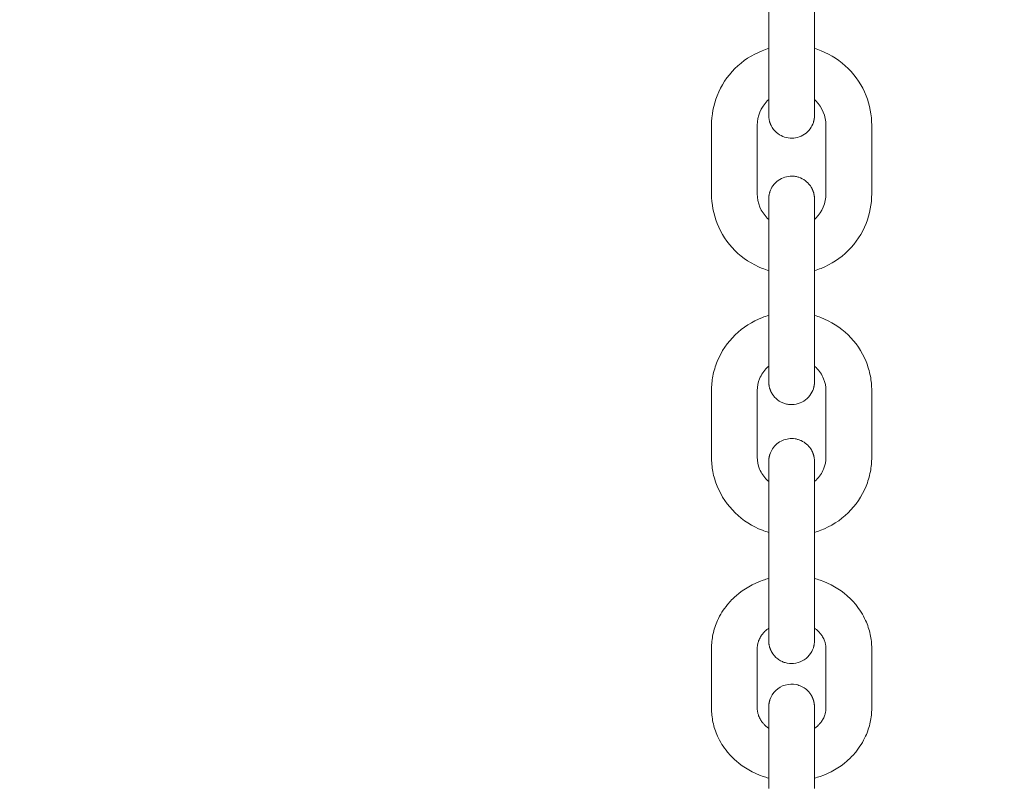
# Model space of a CAD drawing. Units: millimetres. Extents: x 1214 to 28390, y 1019 to 19006.
# Drawn here: x 9488 to 9617, y 11183 to 11284 of the extents above; entities that cross this region are included whole.
import ezdxf

# ---------------------------------------------------------------- set-up
doc = ezdxf.new("R2010")
doc.units = ezdxf.units.MM
doc.header["$MEASUREMENT"] = 0
doc.linetypes.add('AI-Linetype-1', pattern=[352.777778, 176.388889, -176.388889])
doc.layers.add('Draufsicht', color=7, linetype='Continuous')

# ---------------------------------------------------------------- blocks, each defined once
blk = doc.blocks.new('block 23')
at = {"layer": 'Draufsicht', "color": 250, "lineweight": 18}
for points in [[(9586.11, 11278.38), (9586.11, 11287.38)], [(9592.11, 11287.38), (9592.11, 11278.38)], [(9586.11, 11278.58), (9586.11, 11278.58)], [(9592.11, 11278.58), (9592.11, 11278.58)], [(9578.61, 11269.68), (9578.61, 11260.69)], [(9584.61, 11269.68), (9584.61, 11260.69)], [(9593.61, 11260.69), (9593.61, 11269.68)], [(9599.61, 11269.68), (9599.61, 11260.69)], [(9584.61, 11260.69), (9584.61, 11260.69)], [(9586.11, 11244.34), (9586.11, 11253.29)], [(9592.11, 11253.29), (9592.11, 11244.34)], [(9578.61, 11234.91), (9578.61, 11226.17)], [(9584.61, 11234.91), (9584.61, 11226.17)], [(9593.61, 11226.17), (9593.61, 11234.91)], [(9599.61, 11234.91), (9599.61, 11226.17)], [(9586.11, 11212.1), (9586.11, 11220.59)], [(9592.11, 11220.59), (9592.11, 11212.1)], [(9578.61, 11201.12), (9578.61, 11193.26)], [(9584.61, 11201.12), (9584.61, 11193.26)], [(9593.61, 11193.26), (9593.61, 11201.12)], [(9599.61, 11201.12), (9599.61, 11193.26)], [(9586.11, 11182.75), (9586.11, 11190.17)], [(9592.11, 11190.17), (9592.11, 11182.75)]]:
    blk.add_lwpolyline(points, dxfattribs=at)
for points, knots in [([(9578.61, 11269.68), (9578.61, 11271.01), (9578.86, 11272.32), (9579.34, 11273.55), (9579.87, 11274.88), (9580.67, 11276.09), (9581.68, 11277.11), (9582.7, 11278.12), (9583.91, 11278.92), (9585.24, 11279.45), (9585.53, 11279.56), (9585.81, 11279.66), (9586.11, 11279.75)], [0, 0, 0, 0, 1, 1, 1, 2, 2, 2, 3, 3, 3, 4, 4, 4, 4]), ([(9592.11, 11279.75), (9592.4, 11279.66), (9592.69, 11279.56), (9592.97, 11279.45), (9594.31, 11278.92), (9595.52, 11278.12), (9596.53, 11277.11), (9597.54, 11276.09), (9598.34, 11274.88), (9598.87, 11273.55), (9599.36, 11272.32), (9599.61, 11271.01), (9599.61, 11269.68)], [0, 0, 0, 0, 1, 1, 1, 2, 2, 2, 3, 3, 3, 4, 4, 4, 4]), ([(9591.96, 11270.05), (9591.86, 11269.75), (9591.72, 11269.47), (9591.53, 11269.21), (9591.32, 11268.93), (9591.07, 11268.69), (9590.79, 11268.5), (9590.51, 11268.31), (9590.2, 11268.17), (9589.87, 11268.08), (9589.56, 11268), (9589.23, 11267.97), (9588.9, 11267.99), (9588.58, 11268.01), (9588.26, 11268.09), (9587.96, 11268.21), (9587.65, 11268.34), (9587.36, 11268.52), (9587.11, 11268.74), (9586.94, 11268.9), (9586.78, 11269.07), (9586.65, 11269.26), (9586.59, 11269.35), (9586.52, 11269.45), (9586.47, 11269.55), (9586.46, 11269.56), (9586.46, 11269.58), (9586.45, 11269.59), (9586.45, 11269.6), (9586.44, 11269.6), (9586.44, 11269.61), (9586.44, 11269.61), (9586.44, 11269.62), (9586.43, 11269.62), (9586.43, 11269.62), (9586.43, 11269.62), (9586.43, 11269.62), (9586.43, 11269.62), (9586.43, 11269.62), (9586.43, 11269.62), (9586.43, 11269.64), (9586.42, 11269.64), (9586.42, 11269.65), (9586.41, 11269.67), (9586.4, 11269.68), (9586.4, 11269.7), (9586.38, 11269.74), (9586.36, 11269.77), (9586.35, 11269.8), (9586.34, 11269.81), (9586.34, 11269.82), (9586.34, 11269.83), (9586.33, 11269.84), (9586.33, 11269.85), (9586.33, 11269.86), (9586.32, 11269.87), (9586.32, 11269.89), (9586.31, 11269.91), (9586.3, 11269.93), (9586.29, 11269.95), (9586.29, 11269.96), (9586.28, 11269.97), (9586.28, 11269.98), (9586.28, 11269.99), (9586.28, 11269.99), (9586.27, 11269.99), (9586.27, 11270), (9586.27, 11270), (9586.27, 11270.01), (9586.27, 11270.01), (9586.27, 11270.01), (9586.27, 11270.01), (9586.27, 11270.01), (9586.26, 11270.05), (9586.24, 11270.09), (9586.23, 11270.12), (9586.23, 11270.14), (9586.22, 11270.16), (9586.22, 11270.17), (9586.22, 11270.18), (9586.21, 11270.19), (9586.21, 11270.2), (9586.21, 11270.21), (9586.21, 11270.22), (9586.2, 11270.23), (9586.2, 11270.26), (9586.19, 11270.3), (9586.18, 11270.34), (9586.17, 11270.36), (9586.17, 11270.37), (9586.17, 11270.39), (9586.16, 11270.4), (9586.16, 11270.41), (9586.16, 11270.42), (9586.16, 11270.43), (9586.16, 11270.44), (9586.16, 11270.45), (9586.15, 11270.49), (9586.14, 11270.54), (9586.13, 11270.59), (9586.13, 11270.6), (9586.13, 11270.6), (9586.13, 11270.61), (9586.13, 11270.62), (9586.13, 11270.62), (9586.13, 11270.63), (9586.13, 11270.64), (9586.12, 11270.65), (9586.12, 11270.67), (9586.12, 11270.69), (9586.12, 11270.71), (9586.12, 11270.74), (9586.12, 11270.75), (9586.11, 11270.76), (9586.11, 11270.77), (9586.11, 11270.78), (9586.11, 11270.79), (9586.11, 11270.79), (9586.11, 11270.8), (9586.11, 11270.8), (9586.11, 11270.81), (9586.11, 11270.83), (9586.11, 11270.86), (9586.11, 11270.88), (9586.11, 11270.91), (9586.11, 11270.93), (9586.11, 11270.95), (9586.11, 11270.97), (9586.11, 11270.98), (9586.11, 11271), (9586.11, 11271.06), (9586.11, 11271.13), (9586.11, 11271.2), (9586.11, 11271.61), (9586.11, 11272.02), (9586.11, 11272.43), (9586.11, 11273.09), (9586.11, 11273.75), (9586.11, 11274.41), (9586.11, 11275.73), (9586.11, 11277.06), (9586.11, 11278.38)], [0, 0, 0, 0, 1, 1, 1, 2, 2, 2, 3, 3, 3, 4, 4, 4, 5, 5, 5, 6, 6, 6, 7, 7, 7, 8, 8, 8, 9, 9, 9, 10, 10, 10, 11, 11, 11, 12, 12, 12, 13, 13, 13, 14, 14, 14, 15, 15, 15, 16, 16, 16, 17, 17, 17, 18, 18, 18, 19, 19, 19, 20, 20, 20, 21, 21, 21, 22, 22, 22, 23, 23, 23, 24, 24, 24, 25, 25, 25, 26, 26, 26, 27, 27, 27, 28, 28, 28, 29, 29, 29, 30, 30, 30, 31, 31, 31, 32, 32, 32, 33, 33, 33, 34, 34, 34, 35, 35, 35, 36, 36, 36, 37, 37, 37, 38, 38, 38, 39, 39, 39, 40, 40, 40, 41, 41, 41, 42, 42, 42, 43, 43, 43, 44, 44, 44, 45, 45, 45, 46, 46, 46, 47, 47, 47, 47]), ([(9586.11, 11273.04), (9586.04, 11272.98), (9585.98, 11272.92), (9585.92, 11272.86), (9585.08, 11272.02), (9584.61, 11270.87), (9584.61, 11269.68)], [0, 0, 0, 0, 1, 1, 1, 2, 2, 2, 2]), ([(9593.61, 11269.68), (9593.61, 11270.87), (9593.13, 11272.02), (9592.29, 11272.86), (9592.23, 11272.92), (9592.17, 11272.98), (9592.11, 11273.04)], [0, 0, 0, 0, 1, 1, 1, 2, 2, 2, 2]), ([(9592.11, 11270.99), (9592.11, 11270.99), (9592.11, 11270.98), (9592.11, 11270.98), (9592.11, 11270.97), (9592.1, 11270.96), (9592.1, 11270.95), (9592.1, 11270.92), (9592.1, 11270.9), (9592.1, 11270.87), (9592.1, 11270.85), (9592.1, 11270.83), (9592.1, 11270.81), (9592.1, 11270.8), (9592.1, 11270.79), (9592.1, 11270.78), (9592.1, 11270.78), (9592.1, 11270.76), (9592.1, 11270.75), (9592.09, 11270.71), (9592.09, 11270.68), (9592.09, 11270.63), (9592.08, 11270.63), (9592.08, 11270.62), (9592.08, 11270.61), (9592.08, 11270.6), (9592.08, 11270.59), (9592.08, 11270.59), (9592.08, 11270.59), (9592.08, 11270.58), (9592.08, 11270.58), (9592.08, 11270.58), (9592.08, 11270.58), (9592.08, 11270.58), (9592.08, 11270.56), (9592.07, 11270.54), (9592.07, 11270.52), (9592.07, 11270.5), (9592.06, 11270.48), (9592.06, 11270.46), (9592.06, 11270.45), (9592.06, 11270.44), (9592.06, 11270.43), (9592.05, 11270.42), (9592.05, 11270.41), (9592.05, 11270.4), (9592.04, 11270.36), (9592.03, 11270.32), (9592.02, 11270.28), (9592.02, 11270.27), (9592.02, 11270.27), (9592.02, 11270.26), (9592.02, 11270.25), (9592.01, 11270.25), (9592.01, 11270.24), (9592.01, 11270.23), (9592.01, 11270.23), (9592.01, 11270.22), (9592.01, 11270.21), (9592, 11270.19), (9591.99, 11270.17), (9591.98, 11270.13), (9591.97, 11270.09), (9591.96, 11270.05)], [0, 0, 0, 0, 1, 1, 1, 2, 2, 2, 3, 3, 3, 4, 4, 4, 5, 5, 5, 6, 6, 6, 7, 7, 7, 8, 8, 8, 9, 9, 9, 10, 10, 10, 11, 11, 11, 12, 12, 12, 13, 13, 13, 14, 14, 14, 15, 15, 15, 16, 16, 16, 17, 17, 17, 18, 18, 18, 19, 19, 19, 20, 20, 20, 21, 21, 21, 21]), ([(9586.25, 11260.94), (9586.35, 11261.23), (9586.48, 11261.51), (9586.66, 11261.76), (9586.86, 11262.03), (9587.09, 11262.26), (9587.36, 11262.45), (9587.62, 11262.64), (9587.91, 11262.78), (9588.21, 11262.88), (9588.51, 11262.97), (9588.82, 11263.02), (9589.14, 11263.02), (9589.3, 11263.01), (9589.46, 11263), (9589.62, 11262.97), (9589.77, 11262.95), (9589.92, 11262.91), (9590.07, 11262.86), (9590.37, 11262.76), (9590.65, 11262.61), (9590.91, 11262.41), (9591.13, 11262.24), (9591.34, 11262.04), (9591.51, 11261.81), (9591.6, 11261.7), (9591.67, 11261.58), (9591.74, 11261.45), (9591.75, 11261.43), (9591.76, 11261.42), (9591.77, 11261.4), (9591.77, 11261.39), (9591.77, 11261.39), (9591.77, 11261.39), (9591.78, 11261.38), (9591.78, 11261.38), (9591.78, 11261.38), (9591.78, 11261.38), (9591.78, 11261.38), (9591.78, 11261.38), (9591.78, 11261.38), (9591.78, 11261.38), (9591.78, 11261.38), (9591.78, 11261.37), (9591.78, 11261.37), (9591.78, 11261.37), (9591.79, 11261.36), (9591.79, 11261.35), (9591.8, 11261.34), (9591.81, 11261.32), (9591.82, 11261.3), (9591.83, 11261.27), (9591.84, 11261.25), (9591.85, 11261.23), (9591.86, 11261.21), (9591.86, 11261.21), (9591.86, 11261.2), (9591.86, 11261.2), (9591.86, 11261.19), (9591.87, 11261.19), (9591.87, 11261.19), (9591.87, 11261.19), (9591.87, 11261.18), (9591.87, 11261.18), (9591.88, 11261.17), (9591.88, 11261.16), (9591.88, 11261.15), (9591.9, 11261.1), (9591.92, 11261.06), (9591.94, 11261.02), (9591.94, 11261.01), (9591.94, 11261.01), (9591.94, 11261), (9591.94, 11261), (9591.95, 11260.99), (9591.95, 11260.98), (9591.95, 11260.97), (9591.95, 11260.96), (9591.96, 11260.95), (9591.96, 11260.93), (9591.97, 11260.9), (9591.98, 11260.88), (9591.98, 11260.86), (9591.99, 11260.83), (9592, 11260.81), (9592, 11260.81), (9592, 11260.8), (9592, 11260.8), (9592, 11260.79), (9592.01, 11260.79), (9592.01, 11260.79), (9592.01, 11260.78), (9592.01, 11260.78), (9592.01, 11260.77), (9592.01, 11260.76), (9592.02, 11260.75), (9592.02, 11260.73), (9592.02, 11260.71), (9592.03, 11260.68), (9592.04, 11260.66), (9592.04, 11260.64), (9592.04, 11260.63), (9592.04, 11260.62), (9592.05, 11260.61), (9592.05, 11260.61), (9592.05, 11260.6), (9592.05, 11260.59), (9592.05, 11260.59), (9592.05, 11260.58), (9592.06, 11260.53), (9592.07, 11260.48), (9592.08, 11260.43), (9592.08, 11260.42), (9592.08, 11260.42), (9592.08, 11260.41), (9592.08, 11260.41), (9592.08, 11260.4), (9592.08, 11260.4), (9592.08, 11260.4), (9592.08, 11260.4), (9592.08, 11260.39), (9592.08, 11260.38), (9592.09, 11260.37), (9592.09, 11260.35), (9592.09, 11260.33), (9592.09, 11260.3), (9592.09, 11260.28), (9592.09, 11260.27), (9592.1, 11260.25), (9592.1, 11260.24), (9592.1, 11260.23), (9592.1, 11260.23), (9592.1, 11260.22), (9592.1, 11260.22), (9592.1, 11260.21), (9592.1, 11260.2), (9592.1, 11260.18), (9592.1, 11260.16), (9592.1, 11260.13), (9592.1, 11260.11), (9592.1, 11260.08), (9592.1, 11260.06), (9592.1, 11260.05), (9592.1, 11260.03), (9592.11, 11260.02), (9592.11, 11260.02), (9592.11, 11260.01), (9592.11, 11260.01), (9592.11, 11259.99), (9592.11, 11259.98), (9592.11, 11259.96), (9592.11, 11259.64), (9592.11, 11259.32), (9592.11, 11259), (9592.11, 11258.36), (9592.11, 11257.73), (9592.11, 11257.09), (9592.11, 11255.83), (9592.11, 11254.56), (9592.11, 11253.29)], [0, 0, 0, 0, 1, 1, 1, 2, 2, 2, 3, 3, 3, 4, 4, 4, 5, 5, 5, 6, 6, 6, 7, 7, 7, 8, 8, 8, 9, 9, 9, 10, 10, 10, 11, 11, 11, 12, 12, 12, 13, 13, 13, 14, 14, 14, 15, 15, 15, 16, 16, 16, 17, 17, 17, 18, 18, 18, 19, 19, 19, 20, 20, 20, 21, 21, 21, 22, 22, 22, 23, 23, 23, 24, 24, 24, 25, 25, 25, 26, 26, 26, 27, 27, 27, 28, 28, 28, 29, 29, 29, 30, 30, 30, 31, 31, 31, 32, 32, 32, 33, 33, 33, 34, 34, 34, 35, 35, 35, 36, 36, 36, 37, 37, 37, 38, 38, 38, 39, 39, 39, 40, 40, 40, 41, 41, 41, 42, 42, 42, 43, 43, 43, 44, 44, 44, 45, 45, 45, 46, 46, 46, 47, 47, 47, 48, 48, 48, 49, 49, 49, 50, 50, 50, 51, 51, 51, 52, 52, 52, 53, 53, 53, 53]), ([(9586.11, 11250.62), (9585.81, 11250.71), (9585.53, 11250.81), (9585.24, 11250.92), (9583.91, 11251.45), (9582.7, 11252.25), (9581.68, 11253.26), (9580.67, 11254.28), (9579.87, 11255.49), (9579.34, 11256.82), (9578.86, 11258.05), (9578.61, 11259.36), (9578.61, 11260.69)], [0, 0, 0, 0, 1, 1, 1, 2, 2, 2, 3, 3, 3, 4, 4, 4, 4]), ([(9584.61, 11260.69), (9584.61, 11259.49), (9585.08, 11258.35), (9585.92, 11257.5), (9585.98, 11257.44), (9586.04, 11257.39), (9586.11, 11257.33)], [0, 0, 0, 0, 1, 1, 1, 2, 2, 2, 2]), ([(9586.11, 11260.01), (9586.11, 11260.02), (9586.11, 11260.02), (9586.11, 11260.03), (9586.11, 11260.03), (9586.11, 11260.03), (9586.11, 11260.03), (9586.11, 11260.04), (9586.11, 11260.04), (9586.11, 11260.05), (9586.11, 11260.06), (9586.11, 11260.07), (9586.11, 11260.07), (9586.11, 11260.1), (9586.11, 11260.11), (9586.11, 11260.13), (9586.11, 11260.15), (9586.11, 11260.17), (9586.11, 11260.19), (9586.11, 11260.2), (9586.11, 11260.22), (9586.11, 11260.22), (9586.11, 11260.23), (9586.11, 11260.24), (9586.12, 11260.25), (9586.12, 11260.29), (9586.12, 11260.33), (9586.13, 11260.37), (9586.13, 11260.38), (9586.13, 11260.39), (9586.13, 11260.4), (9586.13, 11260.4), (9586.13, 11260.41), (9586.13, 11260.41), (9586.14, 11260.42), (9586.14, 11260.42), (9586.14, 11260.43), (9586.14, 11260.45), (9586.14, 11260.47), (9586.15, 11260.48), (9586.15, 11260.51), (9586.15, 11260.52), (9586.15, 11260.54), (9586.16, 11260.55), (9586.16, 11260.56), (9586.16, 11260.57), (9586.16, 11260.58), (9586.16, 11260.58), (9586.16, 11260.59), (9586.16, 11260.59), (9586.16, 11260.59), (9586.16, 11260.59), (9586.16, 11260.6), (9586.16, 11260.6), (9586.16, 11260.6), (9586.17, 11260.64), (9586.18, 11260.68), (9586.19, 11260.72), (9586.19, 11260.72), (9586.2, 11260.73), (9586.2, 11260.75), (9586.2, 11260.75), (9586.2, 11260.77), (9586.2, 11260.77), (9586.21, 11260.79), (9586.22, 11260.81), (9586.22, 11260.83), (9586.23, 11260.87), (9586.24, 11260.9), (9586.25, 11260.94)], [0, 0, 0, 0, 1, 1, 1, 2, 2, 2, 3, 3, 3, 4, 4, 4, 5, 5, 5, 6, 6, 6, 7, 7, 7, 8, 8, 8, 9, 9, 9, 10, 10, 10, 11, 11, 11, 12, 12, 12, 13, 13, 13, 14, 14, 14, 15, 15, 15, 16, 16, 16, 17, 17, 17, 18, 18, 18, 19, 19, 19, 20, 20, 20, 21, 21, 21, 22, 22, 22, 23, 23, 23, 23]), ([(9592.11, 11257.33), (9592.17, 11257.39), (9592.23, 11257.44), (9592.29, 11257.5), (9593.13, 11258.35), (9593.61, 11259.49), (9593.61, 11260.69)], [0, 0, 0, 0, 1, 1, 1, 2, 2, 2, 2]), ([(9599.61, 11260.69), (9599.61, 11259.36), (9599.36, 11258.05), (9598.87, 11256.82), (9598.34, 11255.49), (9597.54, 11254.28), (9596.53, 11253.26), (9595.52, 11252.25), (9594.31, 11251.45), (9592.97, 11250.92), (9592.69, 11250.81), (9592.4, 11250.71), (9592.11, 11250.62)], [0, 0, 0, 0, 1, 1, 1, 2, 2, 2, 3, 3, 3, 4, 4, 4, 4]), ([(9578.61, 11234.91), (9578.61, 11235.54), (9578.67, 11236.17), (9578.78, 11236.79), (9578.91, 11237.45), (9579.1, 11238.1), (9579.36, 11238.72), (9579.89, 11240.03), (9580.69, 11241.22), (9581.72, 11242.21), (9582.73, 11243.2), (9583.94, 11243.97), (9585.27, 11244.48), (9585.55, 11244.59), (9585.82, 11244.68), (9586.11, 11244.76)], [0, 0, 0, 0, 1, 1, 1, 2, 2, 2, 3, 3, 3, 4, 4, 4, 5, 5, 5, 5]), ([(9591.96, 11235.14), (9591.86, 11234.82), (9591.7, 11234.52), (9591.49, 11234.25), (9591.28, 11233.96), (9591, 11233.71), (9590.7, 11233.52), (9590.39, 11233.33), (9590.05, 11233.2), (9589.71, 11233.13), (9589.37, 11233.06), (9589.02, 11233.04), (9588.69, 11233.09), (9588.52, 11233.12), (9588.36, 11233.15), (9588.2, 11233.21), (9588.12, 11233.23), (9588.04, 11233.26), (9587.96, 11233.29), (9587.89, 11233.32), (9587.81, 11233.36), (9587.73, 11233.4), (9587.41, 11233.56), (9587.12, 11233.79), (9586.88, 11234.06), (9586.76, 11234.19), (9586.66, 11234.33), (9586.57, 11234.47), (9586.52, 11234.54), (9586.47, 11234.62), (9586.44, 11234.7), (9586.44, 11234.7), (9586.43, 11234.7), (9586.43, 11234.71), (9586.43, 11234.71), (9586.42, 11234.72), (9586.42, 11234.73), (9586.42, 11234.74), (9586.41, 11234.75), (9586.4, 11234.76), (9586.39, 11234.79), (9586.38, 11234.82), (9586.37, 11234.84), (9586.36, 11234.85), (9586.36, 11234.87), (9586.35, 11234.88), (9586.35, 11234.88), (9586.35, 11234.89), (9586.35, 11234.89), (9586.34, 11234.89), (9586.34, 11234.89), (9586.34, 11234.9), (9586.34, 11234.9), (9586.34, 11234.91), (9586.34, 11234.92), (9586.33, 11234.94), (9586.32, 11234.97), (9586.3, 11235), (9586.29, 11235.02), (9586.28, 11235.05), (9586.28, 11235.07), (9586.27, 11235.08), (9586.27, 11235.08), (9586.27, 11235.08), (9586.27, 11235.09), (9586.27, 11235.09), (9586.27, 11235.09), (9586.27, 11235.1), (9586.26, 11235.11), (9586.26, 11235.12), (9586.26, 11235.13), (9586.26, 11235.14), (9586.25, 11235.15), (9586.24, 11235.18), (9586.23, 11235.21), (9586.22, 11235.24), (9586.22, 11235.25), (9586.22, 11235.26), (9586.21, 11235.27), (9586.21, 11235.28), (9586.21, 11235.29), (9586.21, 11235.3), (9586.21, 11235.3), (9586.21, 11235.31), (9586.2, 11235.31), (9586.19, 11235.37), (9586.18, 11235.42), (9586.16, 11235.48), (9586.16, 11235.48), (9586.16, 11235.48), (9586.16, 11235.49), (9586.16, 11235.49), (9586.16, 11235.49), (9586.16, 11235.5), (9586.16, 11235.5), (9586.16, 11235.51), (9586.16, 11235.52), (9586.16, 11235.53), (9586.15, 11235.54), (9586.15, 11235.56), (9586.15, 11235.58), (9586.14, 11235.61), (9586.14, 11235.64), (9586.14, 11235.64), (9586.14, 11235.65), (9586.14, 11235.66), (9586.13, 11235.67), (9586.13, 11235.67), (9586.13, 11235.68), (9586.13, 11235.69), (9586.13, 11235.71), (9586.13, 11235.72), (9586.12, 11235.75), (9586.12, 11235.78), (9586.12, 11235.8), (9586.12, 11235.81), (9586.12, 11235.83), (9586.11, 11235.84), (9586.11, 11235.85), (9586.11, 11235.86), (9586.11, 11235.86), (9586.11, 11235.86), (9586.11, 11235.87), (9586.11, 11235.87), (9586.11, 11235.87), (9586.11, 11235.88), (9586.11, 11235.88), (9586.11, 11235.91), (9586.11, 11235.93), (9586.11, 11235.96), (9586.11, 11235.99), (9586.11, 11236.03), (9586.11, 11236.06), (9586.11, 11236.07), (9586.11, 11236.08), (9586.11, 11236.09), (9586.11, 11236.74), (9586.11, 11237.4), (9586.11, 11238.05), (9586.11, 11238.75), (9586.11, 11239.45), (9586.11, 11240.15), (9586.11, 11241.55), (9586.11, 11242.94), (9586.11, 11244.34)], [0, 0, 0, 0, 1, 1, 1, 2, 2, 2, 3, 3, 3, 4, 4, 4, 5, 5, 5, 6, 6, 6, 7, 7, 7, 8, 8, 8, 9, 9, 9, 10, 10, 10, 11, 11, 11, 12, 12, 12, 13, 13, 13, 14, 14, 14, 15, 15, 15, 16, 16, 16, 17, 17, 17, 18, 18, 18, 19, 19, 19, 20, 20, 20, 21, 21, 21, 22, 22, 22, 23, 23, 23, 24, 24, 24, 25, 25, 25, 26, 26, 26, 27, 27, 27, 28, 28, 28, 29, 29, 29, 30, 30, 30, 31, 31, 31, 32, 32, 32, 33, 33, 33, 34, 34, 34, 35, 35, 35, 36, 36, 36, 37, 37, 37, 38, 38, 38, 39, 39, 39, 40, 40, 40, 41, 41, 41, 42, 42, 42, 43, 43, 43, 44, 44, 44, 45, 45, 45, 46, 46, 46, 47, 47, 47, 48, 48, 48, 48]), ([(9592.11, 11244.76), (9592.39, 11244.68), (9592.67, 11244.59), (9592.94, 11244.48), (9594.27, 11243.97), (9595.48, 11243.2), (9596.5, 11242.21), (9597.52, 11241.22), (9598.32, 11240.03), (9598.86, 11238.72), (9599.11, 11238.1), (9599.3, 11237.45), (9599.43, 11236.79), (9599.55, 11236.17), (9599.61, 11235.54), (9599.61, 11234.91)], [0, 0, 0, 0, 1, 1, 1, 2, 2, 2, 3, 3, 3, 4, 4, 4, 5, 5, 5, 5]), ([(9586.11, 11238.1), (9586.03, 11238.04), (9585.96, 11237.97), (9585.89, 11237.91), (9585.46, 11237.49), (9585.13, 11237), (9584.91, 11236.46), (9584.71, 11235.96), (9584.61, 11235.44), (9584.61, 11234.91)], [0, 0, 0, 0, 1, 1, 1, 2, 2, 2, 3, 3, 3, 3]), ([(9593.61, 11234.91), (9593.61, 11235.44), (9593.5, 11235.96), (9593.3, 11236.46), (9593.08, 11237), (9592.75, 11237.49), (9592.32, 11237.91), (9592.25, 11237.97), (9592.18, 11238.04), (9592.11, 11238.1)], [0, 0, 0, 0, 1, 1, 1, 2, 2, 2, 3, 3, 3, 3]), ([(9592.11, 11236.07), (9592.11, 11236.07), (9592.11, 11236.07), (9592.11, 11236.06), (9592.11, 11236.05), (9592.11, 11236.05), (9592.1, 11236.04), (9592.1, 11236.01), (9592.1, 11235.98), (9592.1, 11235.95), (9592.1, 11235.93), (9592.1, 11235.91), (9592.1, 11235.89), (9592.1, 11235.88), (9592.1, 11235.87), (9592.1, 11235.86), (9592.1, 11235.86), (9592.1, 11235.84), (9592.1, 11235.84), (9592.09, 11235.8), (9592.09, 11235.75), (9592.09, 11235.72), (9592.08, 11235.7), (9592.08, 11235.7), (9592.08, 11235.69), (9592.08, 11235.68), (9592.08, 11235.68), (9592.08, 11235.68), (9592.08, 11235.68), (9592.08, 11235.67), (9592.08, 11235.67), (9592.08, 11235.67), (9592.08, 11235.66), (9592.08, 11235.66), (9592.08, 11235.64), (9592.07, 11235.62), (9592.07, 11235.6), (9592.07, 11235.58), (9592.06, 11235.56), (9592.06, 11235.54), (9592.06, 11235.53), (9592.06, 11235.52), (9592.06, 11235.51), (9592.05, 11235.5), (9592.05, 11235.49), (9592.05, 11235.48), (9592.04, 11235.44), (9592.03, 11235.41), (9592.02, 11235.37), (9592.02, 11235.36), (9592.02, 11235.35), (9592.02, 11235.34), (9592.02, 11235.33), (9592.01, 11235.33), (9592.01, 11235.32), (9592.01, 11235.32), (9592.01, 11235.31), (9592.01, 11235.31), (9592.01, 11235.29), (9592, 11235.27), (9591.99, 11235.25), (9591.98, 11235.21), (9591.97, 11235.18), (9591.96, 11235.14)], [0, 0, 0, 0, 1, 1, 1, 2, 2, 2, 3, 3, 3, 4, 4, 4, 5, 5, 5, 6, 6, 6, 7, 7, 7, 8, 8, 8, 9, 9, 9, 10, 10, 10, 11, 11, 11, 12, 12, 12, 13, 13, 13, 14, 14, 14, 15, 15, 15, 16, 16, 16, 17, 17, 17, 18, 18, 18, 19, 19, 19, 20, 20, 20, 21, 21, 21, 21]), ([(9586.25, 11226.54), (9586.34, 11226.8), (9586.46, 11227.04), (9586.6, 11227.27), (9586.77, 11227.51), (9586.96, 11227.73), (9587.19, 11227.92), (9587.41, 11228.1), (9587.65, 11228.25), (9587.91, 11228.36), (9588.16, 11228.48), (9588.44, 11228.55), (9588.71, 11228.59), (9589, 11228.62), (9589.3, 11228.62), (9589.59, 11228.58), (9589.72, 11228.55), (9589.85, 11228.52), (9589.98, 11228.48), (9590.11, 11228.44), (9590.24, 11228.4), (9590.36, 11228.34), (9590.88, 11228.1), (9591.31, 11227.73), (9591.62, 11227.25), (9591.67, 11227.17), (9591.72, 11227.09), (9591.76, 11227.02), (9591.77, 11227.01), (9591.77, 11226.99), (9591.78, 11226.98), (9591.78, 11226.98), (9591.78, 11226.98), (9591.78, 11226.97), (9591.78, 11226.97), (9591.78, 11226.97), (9591.78, 11226.97), (9591.78, 11226.97), (9591.78, 11226.97), (9591.78, 11226.97), (9591.78, 11226.97), (9591.78, 11226.96), (9591.79, 11226.96), (9591.79, 11226.96), (9591.79, 11226.95), (9591.79, 11226.94), (9591.8, 11226.93), (9591.81, 11226.91), (9591.82, 11226.9), (9591.83, 11226.87), (9591.84, 11226.85), (9591.85, 11226.82), (9591.85, 11226.81), (9591.86, 11226.81), (9591.86, 11226.8), (9591.86, 11226.8), (9591.86, 11226.79), (9591.86, 11226.79), (9591.87, 11226.79), (9591.87, 11226.79), (9591.87, 11226.78), (9591.88, 11226.77), (9591.88, 11226.75), (9591.89, 11226.74), (9591.9, 11226.71), (9591.91, 11226.69), (9591.92, 11226.66), (9591.92, 11226.65), (9591.93, 11226.63), (9591.93, 11226.62), (9591.94, 11226.61), (9591.94, 11226.6), (9591.94, 11226.6), (9591.94, 11226.59), (9591.95, 11226.59), (9591.95, 11226.58), (9591.96, 11226.55), (9591.96, 11226.52), (9591.97, 11226.49), (9591.98, 11226.47), (9591.99, 11226.44), (9592, 11226.41), (9592, 11226.41), (9592, 11226.4), (9592, 11226.4), (9592, 11226.4), (9592, 11226.4), (9592.01, 11226.39), (9592.01, 11226.38), (9592.01, 11226.38), (9592.01, 11226.37), (9592.01, 11226.36), (9592.02, 11226.34), (9592.02, 11226.33), (9592.03, 11226.3), (9592.03, 11226.27), (9592.04, 11226.24), (9592.04, 11226.23), (9592.04, 11226.22), (9592.05, 11226.2), (9592.05, 11226.2), (9592.05, 11226.19), (9592.05, 11226.19), (9592.05, 11226.19), (9592.05, 11226.18), (9592.05, 11226.18), (9592.05, 11226.17), (9592.06, 11226.17), (9592.06, 11226.16), (9592.06, 11226.13), (9592.07, 11226.1), (9592.07, 11226.07), (9592.07, 11226.06), (9592.07, 11226.05), (9592.08, 11226.03), (9592.08, 11226.02), (9592.08, 11226.02), (9592.08, 11226.01), (9592.08, 11226.01), (9592.08, 11226), (9592.08, 11226), (9592.08, 11226), (9592.08, 11225.99), (9592.08, 11225.99), (9592.09, 11225.93), (9592.09, 11225.88), (9592.1, 11225.82), (9592.1, 11225.81), (9592.1, 11225.81), (9592.1, 11225.8), (9592.1, 11225.79), (9592.1, 11225.78), (9592.1, 11225.78), (9592.1, 11225.76), (9592.1, 11225.75), (9592.1, 11225.74), (9592.1, 11225.71), (9592.1, 11225.68), (9592.1, 11225.65), (9592.1, 11225.64), (9592.1, 11225.63), (9592.11, 11225.62), (9592.11, 11225.61), (9592.11, 11225.6), (9592.11, 11225.6), (9592.11, 11225.6), (9592.11, 11225.59), (9592.11, 11225.59), (9592.11, 11225.57), (9592.11, 11225.56), (9592.11, 11225.54), (9592.11, 11225.5), (9592.11, 11225.45), (9592.11, 11225.4), (9592.11, 11224.92), (9592.11, 11224.44), (9592.11, 11223.97), (9592.11, 11222.84), (9592.11, 11221.72), (9592.11, 11220.59)], [0, 0, 0, 0, 1, 1, 1, 2, 2, 2, 3, 3, 3, 4, 4, 4, 5, 5, 5, 6, 6, 6, 7, 7, 7, 8, 8, 8, 9, 9, 9, 10, 10, 10, 11, 11, 11, 12, 12, 12, 13, 13, 13, 14, 14, 14, 15, 15, 15, 16, 16, 16, 17, 17, 17, 18, 18, 18, 19, 19, 19, 20, 20, 20, 21, 21, 21, 22, 22, 22, 23, 23, 23, 24, 24, 24, 25, 25, 25, 26, 26, 26, 27, 27, 27, 28, 28, 28, 29, 29, 29, 30, 30, 30, 31, 31, 31, 32, 32, 32, 33, 33, 33, 34, 34, 34, 35, 35, 35, 36, 36, 36, 37, 37, 37, 38, 38, 38, 39, 39, 39, 40, 40, 40, 41, 41, 41, 42, 42, 42, 43, 43, 43, 44, 44, 44, 45, 45, 45, 46, 46, 46, 47, 47, 47, 48, 48, 48, 49, 49, 49, 50, 50, 50, 51, 51, 51, 52, 52, 52, 53, 53, 53, 53]), ([(9586.11, 11216.32), (9585.82, 11216.4), (9585.55, 11216.49), (9585.27, 11216.6), (9583.94, 11217.11), (9582.73, 11217.88), (9581.72, 11218.87), (9580.69, 11219.86), (9579.89, 11221.05), (9579.36, 11222.36), (9579.1, 11222.98), (9578.91, 11223.63), (9578.78, 11224.28), (9578.67, 11224.91), (9578.61, 11225.54), (9578.61, 11226.17)], [0, 0, 0, 0, 1, 1, 1, 2, 2, 2, 3, 3, 3, 4, 4, 4, 5, 5, 5, 5]), ([(9584.61, 11226.17), (9584.61, 11225.64), (9584.71, 11225.12), (9584.91, 11224.62), (9585.13, 11224.08), (9585.46, 11223.59), (9585.89, 11223.17), (9585.96, 11223.11), (9586.03, 11223.04), (9586.11, 11222.98)], [0, 0, 0, 0, 1, 1, 1, 2, 2, 2, 3, 3, 3, 3]), ([(9586.11, 11225.61), (9586.11, 11225.61), (9586.11, 11225.62), (9586.11, 11225.62), (9586.11, 11225.63), (9586.11, 11225.64), (9586.11, 11225.64), (9586.11, 11225.67), (9586.11, 11225.7), (9586.11, 11225.72), (9586.11, 11225.75), (9586.11, 11225.76), (9586.11, 11225.78), (9586.11, 11225.8), (9586.11, 11225.81), (9586.11, 11225.82), (9586.11, 11225.82), (9586.11, 11225.82), (9586.11, 11225.83), (9586.11, 11225.83), (9586.11, 11225.84), (9586.12, 11225.84), (9586.12, 11225.88), (9586.12, 11225.92), (9586.13, 11225.96), (9586.13, 11225.97), (9586.13, 11225.98), (9586.13, 11225.99), (9586.13, 11226), (9586.13, 11226), (9586.13, 11226.01), (9586.13, 11226.01), (9586.14, 11226.02), (9586.14, 11226.02), (9586.14, 11226.04), (9586.14, 11226.06), (9586.15, 11226.08), (9586.15, 11226.1), (9586.15, 11226.12), (9586.15, 11226.14), (9586.16, 11226.15), (9586.16, 11226.16), (9586.16, 11226.17), (9586.16, 11226.17), (9586.16, 11226.18), (9586.16, 11226.18), (9586.16, 11226.18), (9586.16, 11226.19), (9586.16, 11226.19), (9586.16, 11226.19), (9586.16, 11226.19), (9586.16, 11226.2), (9586.17, 11226.24), (9586.18, 11226.27), (9586.19, 11226.31), (9586.19, 11226.32), (9586.2, 11226.33), (9586.2, 11226.34), (9586.2, 11226.35), (9586.2, 11226.35), (9586.2, 11226.36), (9586.2, 11226.36), (9586.2, 11226.37), (9586.2, 11226.37), (9586.21, 11226.39), (9586.21, 11226.41), (9586.22, 11226.43), (9586.23, 11226.47), (9586.24, 11226.5), (9586.25, 11226.54)], [0, 0, 0, 0, 1, 1, 1, 2, 2, 2, 3, 3, 3, 4, 4, 4, 5, 5, 5, 6, 6, 6, 7, 7, 7, 8, 8, 8, 9, 9, 9, 10, 10, 10, 11, 11, 11, 12, 12, 12, 13, 13, 13, 14, 14, 14, 15, 15, 15, 16, 16, 16, 17, 17, 17, 18, 18, 18, 19, 19, 19, 20, 20, 20, 21, 21, 21, 22, 22, 22, 23, 23, 23, 23]), ([(9592.11, 11222.98), (9592.18, 11223.04), (9592.25, 11223.11), (9592.32, 11223.17), (9592.75, 11223.59), (9593.08, 11224.08), (9593.3, 11224.62), (9593.5, 11225.12), (9593.61, 11225.64), (9593.61, 11226.17)], [0, 0, 0, 0, 1, 1, 1, 2, 2, 2, 3, 3, 3, 3]), ([(9599.61, 11226.17), (9599.61, 11225.54), (9599.55, 11224.91), (9599.43, 11224.28), (9599.3, 11223.63), (9599.11, 11222.98), (9598.86, 11222.36), (9598.32, 11221.05), (9597.52, 11219.86), (9596.5, 11218.87), (9595.48, 11217.88), (9594.27, 11217.11), (9592.94, 11216.6), (9592.67, 11216.49), (9592.39, 11216.4), (9592.11, 11216.32)], [0, 0, 0, 0, 1, 1, 1, 2, 2, 2, 3, 3, 3, 4, 4, 4, 5, 5, 5, 5]), ([(9591.96, 11201.19), (9591.85, 11200.84), (9591.67, 11200.51), (9591.43, 11200.23), (9591.18, 11199.91), (9590.87, 11199.66), (9590.51, 11199.47), (9590.16, 11199.28), (9589.77, 11199.16), (9589.37, 11199.13), (9589, 11199.1), (9588.63, 11199.13), (9588.27, 11199.24), (9588.1, 11199.29), (9587.93, 11199.35), (9587.77, 11199.43), (9587.6, 11199.52), (9587.44, 11199.62), (9587.29, 11199.73), (9586.97, 11199.97), (9586.7, 11200.28), (9586.5, 11200.63), (9586.48, 11200.66), (9586.46, 11200.7), (9586.45, 11200.73), (9586.44, 11200.74), (9586.44, 11200.75), (9586.43, 11200.76), (9586.43, 11200.76), (9586.43, 11200.76), (9586.43, 11200.76), (9586.43, 11200.77), (9586.43, 11200.77), (9586.43, 11200.77), (9586.42, 11200.78), (9586.42, 11200.78), (9586.42, 11200.79), (9586.41, 11200.8), (9586.41, 11200.81), (9586.4, 11200.83), (9586.39, 11200.85), (9586.38, 11200.87), (9586.37, 11200.9), (9586.36, 11200.91), (9586.36, 11200.92), (9586.35, 11200.93), (9586.35, 11200.94), (9586.35, 11200.94), (9586.35, 11200.94), (9586.35, 11200.94), (9586.34, 11200.95), (9586.34, 11200.95), (9586.34, 11200.96), (9586.34, 11200.96), (9586.34, 11200.97), (9586.33, 11200.99), (9586.32, 11201.02), (9586.31, 11201.04), (9586.3, 11201.07), (9586.29, 11201.09), (9586.28, 11201.11), (9586.28, 11201.12), (9586.28, 11201.13), (9586.27, 11201.13), (9586.27, 11201.13), (9586.27, 11201.14), (9586.27, 11201.14), (9586.27, 11201.14), (9586.27, 11201.15), (9586.27, 11201.15), (9586.26, 11201.16), (9586.26, 11201.18), (9586.26, 11201.19), (9586.25, 11201.21), (9586.24, 11201.23), (9586.23, 11201.26), (9586.23, 11201.27), (9586.23, 11201.28), (9586.22, 11201.3), (9586.22, 11201.31), (9586.22, 11201.31), (9586.22, 11201.32), (9586.21, 11201.32), (9586.21, 11201.33), (9586.21, 11201.34), (9586.2, 11201.39), (9586.19, 11201.44), (9586.17, 11201.49), (9586.17, 11201.5), (9586.17, 11201.51), (9586.17, 11201.52), (9586.17, 11201.53), (9586.16, 11201.53), (9586.16, 11201.53), (9586.16, 11201.53), (9586.16, 11201.54), (9586.16, 11201.54), (9586.16, 11201.55), (9586.16, 11201.56), (9586.16, 11201.56), (9586.16, 11201.59), (9586.15, 11201.61), (9586.15, 11201.64), (9586.14, 11201.66), (9586.14, 11201.69), (9586.14, 11201.71), (9586.14, 11201.72), (9586.13, 11201.73), (9586.13, 11201.73), (9586.13, 11201.74), (9586.13, 11201.74), (9586.13, 11201.74), (9586.13, 11201.74), (9586.13, 11201.75), (9586.13, 11201.75), (9586.13, 11201.76), (9586.13, 11201.78), (9586.12, 11201.79), (9586.12, 11201.81), (9586.12, 11201.84), (9586.12, 11201.86), (9586.12, 11201.88), (9586.12, 11201.89), (9586.11, 11201.9), (9586.11, 11201.91), (9586.11, 11201.91), (9586.11, 11201.92), (9586.11, 11201.93), (9586.11, 11201.93), (9586.11, 11201.94), (9586.11, 11201.99), (9586.11, 11202.04), (9586.11, 11202.08), (9586.11, 11202.1), (9586.11, 11202.11), (9586.11, 11202.13), (9586.11, 11202.13), (9586.11, 11202.13), (9586.11, 11202.14), (9586.11, 11202.16), (9586.11, 11202.19), (9586.11, 11202.21), (9586.11, 11202.43), (9586.11, 11202.65), (9586.11, 11202.86), (9586.11, 11205.94), (9586.11, 11209.02), (9586.11, 11212.1)], [0, 0, 0, 0, 1, 1, 1, 2, 2, 2, 3, 3, 3, 4, 4, 4, 5, 5, 5, 6, 6, 6, 7, 7, 7, 8, 8, 8, 9, 9, 9, 10, 10, 10, 11, 11, 11, 12, 12, 12, 13, 13, 13, 14, 14, 14, 15, 15, 15, 16, 16, 16, 17, 17, 17, 18, 18, 18, 19, 19, 19, 20, 20, 20, 21, 21, 21, 22, 22, 22, 23, 23, 23, 24, 24, 24, 25, 25, 25, 26, 26, 26, 27, 27, 27, 28, 28, 28, 29, 29, 29, 30, 30, 30, 31, 31, 31, 32, 32, 32, 33, 33, 33, 34, 34, 34, 35, 35, 35, 36, 36, 36, 37, 37, 37, 38, 38, 38, 39, 39, 39, 40, 40, 40, 41, 41, 41, 42, 42, 42, 43, 43, 43, 44, 44, 44, 45, 45, 45, 46, 46, 46, 47, 47, 47, 48, 48, 48, 49, 49, 49, 49]), ([(9578.61, 11201.12), (9578.61, 11201.73), (9578.67, 11202.34), (9578.8, 11202.94), (9578.93, 11203.57), (9579.13, 11204.18), (9579.4, 11204.77), (9579.74, 11205.51), (9580.17, 11206.21), (9580.7, 11206.85), (9581.04, 11207.27), (9581.42, 11207.66), (9581.83, 11208.02), (9582.85, 11208.91), (9584.05, 11209.6), (9585.37, 11210.05), (9585.61, 11210.14), (9585.86, 11210.21), (9586.11, 11210.28)], [0, 0, 0, 0, 1, 1, 1, 2, 2, 2, 3, 3, 3, 4, 4, 4, 5, 5, 5, 6, 6, 6, 6]), ([(9592.11, 11210.28), (9592.35, 11210.21), (9592.6, 11210.14), (9592.85, 11210.05), (9594.16, 11209.6), (9595.36, 11208.91), (9596.38, 11208.02), (9596.79, 11207.66), (9597.17, 11207.27), (9597.51, 11206.85), (9598.04, 11206.21), (9598.48, 11205.51), (9598.81, 11204.77), (9599.08, 11204.18), (9599.28, 11203.57), (9599.42, 11202.94), (9599.54, 11202.34), (9599.61, 11201.73), (9599.61, 11201.12)], [0, 0, 0, 0, 1, 1, 1, 2, 2, 2, 3, 3, 3, 4, 4, 4, 5, 5, 5, 6, 6, 6, 6]), ([(9586.11, 11203.76), (9585.99, 11203.67), (9585.88, 11203.59), (9585.78, 11203.5), (9585.71, 11203.43), (9585.64, 11203.37), (9585.57, 11203.31), (9585.49, 11203.22), (9585.41, 11203.13), (9585.33, 11203.04), (9585.22, 11202.91), (9585.13, 11202.77), (9585.04, 11202.63), (9584.94, 11202.45), (9584.85, 11202.27), (9584.78, 11202.09), (9584.76, 11202.03), (9584.73, 11201.96), (9584.72, 11201.89), (9584.7, 11201.82), (9584.68, 11201.76), (9584.67, 11201.69), (9584.65, 11201.63), (9584.64, 11201.56), (9584.63, 11201.5), (9584.63, 11201.44), (9584.62, 11201.37), (9584.61, 11201.31), (9584.61, 11201.25), (9584.61, 11201.18), (9584.61, 11201.12)], [0, 0, 0, 0, 1, 1, 1, 2, 2, 2, 3, 3, 3, 4, 4, 4, 5, 5, 5, 6, 6, 6, 7, 7, 7, 8, 8, 8, 9, 9, 9, 10, 10, 10, 10]), ([(9593.61, 11201.12), (9593.61, 11201.18), (9593.6, 11201.25), (9593.6, 11201.31), (9593.6, 11201.37), (9593.59, 11201.44), (9593.58, 11201.5), (9593.57, 11201.56), (9593.56, 11201.63), (9593.55, 11201.69), (9593.53, 11201.76), (9593.52, 11201.82), (9593.5, 11201.89), (9593.48, 11201.96), (9593.46, 11202.03), (9593.43, 11202.09), (9593.36, 11202.27), (9593.28, 11202.45), (9593.17, 11202.63), (9593.09, 11202.77), (9592.99, 11202.91), (9592.88, 11203.04), (9592.81, 11203.13), (9592.73, 11203.22), (9592.64, 11203.31), (9592.57, 11203.37), (9592.51, 11203.43), (9592.44, 11203.5), (9592.33, 11203.59), (9592.22, 11203.67), (9592.11, 11203.76)], [0, 0, 0, 0, 1, 1, 1, 2, 2, 2, 3, 3, 3, 4, 4, 4, 5, 5, 5, 6, 6, 6, 7, 7, 7, 8, 8, 8, 9, 9, 9, 10, 10, 10, 10]), ([(9592.11, 11202.12), (9592.11, 11202.12), (9592.11, 11202.11), (9592.11, 11202.11), (9592.11, 11202.11), (9592.11, 11202.1), (9592.1, 11202.1), (9592.1, 11202.09), (9592.1, 11202.07), (9592.1, 11202.07), (9592.1, 11202.05), (9592.1, 11202.03), (9592.1, 11202), (9592.1, 11201.98), (9592.1, 11201.96), (9592.1, 11201.94), (9592.1, 11201.94), (9592.1, 11201.92), (9592.1, 11201.91), (9592.1, 11201.91), (9592.1, 11201.89), (9592.1, 11201.88), (9592.09, 11201.85), (9592.09, 11201.81), (9592.08, 11201.77), (9592.08, 11201.76), (9592.08, 11201.75), (9592.08, 11201.74), (9592.08, 11201.73), (9592.08, 11201.73), (9592.08, 11201.72), (9592.08, 11201.72), (9592.08, 11201.71), (9592.08, 11201.71), (9592.08, 11201.69), (9592.07, 11201.67), (9592.07, 11201.65), (9592.07, 11201.63), (9592.06, 11201.61), (9592.06, 11201.59), (9592.06, 11201.58), (9592.06, 11201.57), (9592.06, 11201.56), (9592.06, 11201.56), (9592.05, 11201.55), (9592.05, 11201.55), (9592.05, 11201.55), (9592.05, 11201.54), (9592.05, 11201.54), (9592.05, 11201.54), (9592.05, 11201.53), (9592.05, 11201.53), (9592.04, 11201.5), (9592.03, 11201.46), (9592.02, 11201.42), (9592.02, 11201.41), (9592.02, 11201.4), (9592.02, 11201.39), (9592.02, 11201.39), (9592.01, 11201.37), (9592.01, 11201.36), (9592, 11201.34), (9592, 11201.32), (9591.99, 11201.31), (9591.98, 11201.27), (9591.97, 11201.23), (9591.96, 11201.19)], [0, 0, 0, 0, 1, 1, 1, 2, 2, 2, 3, 3, 3, 4, 4, 4, 5, 5, 5, 6, 6, 6, 7, 7, 7, 8, 8, 8, 9, 9, 9, 10, 10, 10, 11, 11, 11, 12, 12, 12, 13, 13, 13, 14, 14, 14, 15, 15, 15, 16, 16, 16, 17, 17, 17, 18, 18, 18, 19, 19, 19, 20, 20, 20, 21, 21, 21, 22, 22, 22, 22]), ([(9586.25, 11194.35), (9586.56, 11195.3), (9587.32, 11196.03), (9588.28, 11196.31), (9588.76, 11196.44), (9589.25, 11196.46), (9589.73, 11196.36), (9589.85, 11196.33), (9589.96, 11196.3), (9590.07, 11196.26), (9590.19, 11196.22), (9590.29, 11196.18), (9590.4, 11196.13), (9590.63, 11196.02), (9590.84, 11195.88), (9591.04, 11195.72), (9591.27, 11195.53), (9591.46, 11195.3), (9591.62, 11195.06), (9591.66, 11194.99), (9591.7, 11194.93), (9591.74, 11194.86), (9591.75, 11194.85), (9591.76, 11194.83), (9591.76, 11194.81), (9591.77, 11194.8), (9591.77, 11194.8), (9591.78, 11194.79), (9591.78, 11194.79), (9591.78, 11194.79), (9591.78, 11194.78), (9591.78, 11194.78), (9591.78, 11194.78), (9591.78, 11194.78), (9591.78, 11194.78), (9591.78, 11194.78), (9591.78, 11194.77), (9591.79, 11194.76), (9591.79, 11194.75), (9591.8, 11194.74), (9591.81, 11194.72), (9591.82, 11194.69), (9591.83, 11194.67), (9591.84, 11194.65), (9591.85, 11194.63), (9591.86, 11194.61), (9591.86, 11194.6), (9591.87, 11194.6), (9591.87, 11194.59), (9591.87, 11194.59), (9591.87, 11194.58), (9591.88, 11194.57), (9591.88, 11194.56), (9591.89, 11194.55), (9591.89, 11194.54), (9591.9, 11194.51), (9591.91, 11194.48), (9591.92, 11194.45), (9591.93, 11194.44), (9591.93, 11194.43), (9591.94, 11194.42), (9591.94, 11194.42), (9591.94, 11194.41), (9591.94, 11194.4), (9591.95, 11194.38), (9591.95, 11194.37), (9591.96, 11194.35), (9591.97, 11194.32), (9591.98, 11194.29), (9591.99, 11194.26), (9591.99, 11194.24), (9592, 11194.23), (9592, 11194.21), (9592, 11194.21), (9592.01, 11194.19), (9592.01, 11194.18), (9592.01, 11194.18), (9592.01, 11194.17), (9592.01, 11194.16), (9592.02, 11194.13), (9592.03, 11194.09), (9592.03, 11194.06), (9592.04, 11194.05), (9592.04, 11194.03), (9592.05, 11194.01), (9592.05, 11194.01), (9592.05, 11194.01), (9592.05, 11194), (9592.05, 11194), (9592.05, 11194), (9592.05, 11193.99), (9592.05, 11193.98), (9592.06, 11193.97), (9592.06, 11193.97), (9592.06, 11193.94), (9592.07, 11193.9), (9592.07, 11193.87), (9592.07, 11193.85), (9592.08, 11193.84), (9592.08, 11193.82), (9592.08, 11193.82), (9592.08, 11193.81), (9592.08, 11193.81), (9592.08, 11193.81), (9592.08, 11193.81), (9592.08, 11193.8), (9592.08, 11193.8), (9592.08, 11193.8), (9592.08, 11193.8), (9592.08, 11193.79), (9592.08, 11193.78), (9592.08, 11193.77), (9592.09, 11193.74), (9592.09, 11193.71), (9592.09, 11193.67), (9592.1, 11193.66), (9592.1, 11193.64), (9592.1, 11193.63), (9592.1, 11193.62), (9592.1, 11193.62), (9592.1, 11193.61), (9592.1, 11193.61), (9592.1, 11193.61), (9592.1, 11193.6), (9592.1, 11193.59), (9592.1, 11193.59), (9592.1, 11193.58), (9592.1, 11193.55), (9592.1, 11193.52), (9592.1, 11193.48), (9592.1, 11193.47), (9592.1, 11193.45), (9592.1, 11193.44), (9592.11, 11193.43), (9592.11, 11193.42), (9592.11, 11193.41), (9592.11, 11193.31), (9592.11, 11193.21), (9592.11, 11193.1), (9592.11, 11192.13), (9592.11, 11191.15), (9592.11, 11190.17)], [0, 0, 0, 0, 1, 1, 1, 2, 2, 2, 3, 3, 3, 4, 4, 4, 5, 5, 5, 6, 6, 6, 7, 7, 7, 8, 8, 8, 9, 9, 9, 10, 10, 10, 11, 11, 11, 12, 12, 12, 13, 13, 13, 14, 14, 14, 15, 15, 15, 16, 16, 16, 17, 17, 17, 18, 18, 18, 19, 19, 19, 20, 20, 20, 21, 21, 21, 22, 22, 22, 23, 23, 23, 24, 24, 24, 25, 25, 25, 26, 26, 26, 27, 27, 27, 28, 28, 28, 29, 29, 29, 30, 30, 30, 31, 31, 31, 32, 32, 32, 33, 33, 33, 34, 34, 34, 35, 35, 35, 36, 36, 36, 37, 37, 37, 38, 38, 38, 39, 39, 39, 40, 40, 40, 41, 41, 41, 42, 42, 42, 43, 43, 43, 44, 44, 44, 45, 45, 45, 46, 46, 46, 47, 47, 47, 47]), ([(9586.11, 11184.1), (9585.86, 11184.17), (9585.61, 11184.25), (9585.37, 11184.33), (9584.05, 11184.78), (9582.85, 11185.47), (9581.83, 11186.37), (9581.42, 11186.73), (9581.04, 11187.11), (9580.7, 11187.53), (9580.17, 11188.17), (9579.74, 11188.87), (9579.4, 11189.61), (9579.13, 11190.2), (9578.93, 11190.81), (9578.8, 11191.45), (9578.67, 11192.04), (9578.61, 11192.65), (9578.61, 11193.26)], [0, 0, 0, 0, 1, 1, 1, 2, 2, 2, 3, 3, 3, 4, 4, 4, 5, 5, 5, 6, 6, 6, 6]), ([(9584.61, 11193.26), (9584.61, 11193.2), (9584.61, 11193.14), (9584.61, 11193.07), (9584.62, 11193.01), (9584.63, 11192.94), (9584.63, 11192.88), (9584.64, 11192.82), (9584.65, 11192.75), (9584.67, 11192.69), (9584.68, 11192.62), (9584.7, 11192.56), (9584.72, 11192.49), (9584.73, 11192.42), (9584.76, 11192.36), (9584.78, 11192.29), (9584.85, 11192.11), (9584.94, 11191.93), (9585.04, 11191.75), (9585.13, 11191.61), (9585.22, 11191.47), (9585.33, 11191.34), (9585.41, 11191.25), (9585.49, 11191.16), (9585.57, 11191.07), (9585.64, 11191.01), (9585.71, 11190.94), (9585.78, 11190.88), (9585.88, 11190.79), (9585.99, 11190.71), (9586.11, 11190.62)], [0, 0, 0, 0, 1, 1, 1, 2, 2, 2, 3, 3, 3, 4, 4, 4, 5, 5, 5, 6, 6, 6, 7, 7, 7, 8, 8, 8, 9, 9, 9, 10, 10, 10, 10]), ([(9586.11, 11193.41), (9586.11, 11193.42), (9586.11, 11193.42), (9586.11, 11193.43), (9586.11, 11193.44), (9586.11, 11193.44), (9586.11, 11193.45), (9586.11, 11193.48), (9586.11, 11193.51), (9586.11, 11193.53), (9586.11, 11193.55), (9586.11, 11193.57), (9586.11, 11193.59), (9586.11, 11193.6), (9586.11, 11193.61), (9586.11, 11193.62), (9586.11, 11193.63), (9586.11, 11193.65), (9586.12, 11193.65), (9586.12, 11193.69), (9586.12, 11193.73), (9586.13, 11193.77), (9586.13, 11193.78), (9586.13, 11193.79), (9586.13, 11193.8), (9586.13, 11193.8), (9586.13, 11193.81), (9586.13, 11193.81), (9586.13, 11193.81), (9586.13, 11193.81), (9586.13, 11193.81), (9586.13, 11193.82), (9586.14, 11193.82), (9586.14, 11193.83), (9586.14, 11193.85), (9586.14, 11193.87), (9586.15, 11193.89), (9586.15, 11193.91), (9586.15, 11193.93), (9586.15, 11193.95), (9586.16, 11193.95), (9586.16, 11193.96), (9586.16, 11193.97), (9586.16, 11193.99), (9586.16, 11194), (9586.16, 11194), (9586.17, 11194.04), (9586.18, 11194.08), (9586.19, 11194.12), (9586.19, 11194.13), (9586.2, 11194.14), (9586.2, 11194.15), (9586.2, 11194.16), (9586.2, 11194.16), (9586.2, 11194.17), (9586.2, 11194.17), (9586.2, 11194.17), (9586.2, 11194.18), (9586.21, 11194.2), (9586.21, 11194.21), (9586.22, 11194.24), (9586.23, 11194.27), (9586.24, 11194.31), (9586.25, 11194.35)], [0, 0, 0, 0, 1, 1, 1, 2, 2, 2, 3, 3, 3, 4, 4, 4, 5, 5, 5, 6, 6, 6, 7, 7, 7, 8, 8, 8, 9, 9, 9, 10, 10, 10, 11, 11, 11, 12, 12, 12, 13, 13, 13, 14, 14, 14, 15, 15, 15, 16, 16, 16, 17, 17, 17, 18, 18, 18, 19, 19, 19, 20, 20, 20, 21, 21, 21, 21]), ([(9592.11, 11190.62), (9592.22, 11190.71), (9592.33, 11190.79), (9592.44, 11190.88), (9592.51, 11190.94), (9592.57, 11191.01), (9592.64, 11191.07), (9592.73, 11191.16), (9592.81, 11191.25), (9592.88, 11191.34), (9592.99, 11191.47), (9593.09, 11191.61), (9593.17, 11191.75), (9593.28, 11191.93), (9593.36, 11192.11), (9593.43, 11192.29), (9593.46, 11192.36), (9593.48, 11192.42), (9593.5, 11192.49), (9593.52, 11192.56), (9593.53, 11192.62), (9593.55, 11192.69), (9593.56, 11192.75), (9593.57, 11192.82), (9593.58, 11192.88), (9593.59, 11192.94), (9593.6, 11193.01), (9593.6, 11193.07), (9593.6, 11193.14), (9593.61, 11193.2), (9593.61, 11193.26)], [0, 0, 0, 0, 1, 1, 1, 2, 2, 2, 3, 3, 3, 4, 4, 4, 5, 5, 5, 6, 6, 6, 7, 7, 7, 8, 8, 8, 9, 9, 9, 10, 10, 10, 10]), ([(9599.61, 11193.26), (9599.61, 11192.65), (9599.54, 11192.04), (9599.42, 11191.45), (9599.28, 11190.81), (9599.08, 11190.2), (9598.81, 11189.61), (9598.48, 11188.87), (9598.04, 11188.17), (9597.51, 11187.53), (9597.17, 11187.11), (9596.79, 11186.73), (9596.38, 11186.37), (9595.36, 11185.47), (9594.16, 11184.78), (9592.85, 11184.33), (9592.61, 11184.25), (9592.35, 11184.17), (9592.11, 11184.1)], [0, 0, 0, 0, 1, 1, 1, 2, 2, 2, 3, 3, 3, 4, 4, 4, 5, 5, 5, 6, 6, 6, 6])]:
    blk.add_open_spline(points, degree=3, knots=knots, dxfattribs=at)
for points in [[(9592.11, 11278.38), (9592.11, 11275.92), (9592.11, 11273.46), (9592.11, 11270.99)], [(9586.11, 11270.99), (9586.11, 11270.99), (9586.11, 11270.99), (9586.11, 11270.98)], [(9586.11, 11253.29), (9586.11, 11255.53), (9586.11, 11257.77), (9586.11, 11260.01)], [(9592.11, 11244.34), (9592.11, 11241.59), (9592.11, 11238.83), (9592.11, 11236.07)], [(9586.11, 11236.07), (9586.11, 11236.07), (9586.11, 11236.07), (9586.11, 11236.07)], [(9586.11, 11220.59), (9586.11, 11222.26), (9586.11, 11223.94), (9586.11, 11225.61)], [(9592.11, 11225.61), (9592.11, 11225.61), (9592.11, 11225.61), (9592.11, 11225.61)], [(9592.11, 11212.1), (9592.11, 11208.77), (9592.11, 11205.45), (9592.11, 11202.12)], [(9586.11, 11190.17), (9586.11, 11191.25), (9586.11, 11192.33), (9586.11, 11193.41)], [(9592.11, 11193.41), (9592.11, 11193.42), (9592.11, 11193.42), (9592.11, 11193.42)]]:
    blk.add_open_spline(points, degree=3, dxfattribs=at)

msp = doc.modelspace()

# ---------------------------------------------------------------- linework, layer by layer
at = {"layer": 'Draufsicht', "color": 250, "linetype": 'AI-Linetype-1', "lineweight": 18}
msp.add_open_spline([(11366.35, 12412.7), (11362.78, 12414.76), (11358.52, 12416.69), (11354.81, 12418.72), (11145.96, 12616.06), (10880.58, 12753.91), (10585.37, 12805.59), (10333.65, 12996.82), (10019.93, 13110.65), (9679.41, 13110.65), (9661.67, 13110.65), (9644.09, 13109.92), (9626.5, 13109.31), (9608.9, 13109.92), (9591.32, 13110.65), (9573.58, 13110.65), (9112.67, 13110.65), (8700.52, 12902.59), (8425.36, 12575.48), (8207.11, 12538.32), (8029.25, 12489.19), (7918.18, 12428.13), (7192.22, 12029.05), (6927.23, 11117.02), (7326.32, 10391.06), (7393.98, 10267.97), (7599.12, 9884.38), (7734.39, 9633.3), (7950.41, 9070.14), (8495.87, 8670.18), (9135.05, 8670.18), (9308.14, 8670.18), (9949.73, 8670.18), (10122.82, 8670.18), (10128.42, 8670.18), (10133.93, 8670.54), (10139.52, 8670.6), (10140.51, 8670.62), (10141.5, 8670.66), (10142.49, 8670.68), (10749.05, 8678.51), (11268.59, 9046.14), (11497.62, 9570.11), (11633.12, 9824.54), (11847.64, 10246.33), (11915.39, 10363.66), (12329.6, 11081.1), (12083.78, 11998.48), (11366.35, 12412.7)], degree=3, knots=[0, 0, 0, 0, 1, 1, 1, 2, 2, 2, 3, 3, 3, 4, 4, 4, 5, 5, 5, 6, 6, 6, 7, 7, 7, 8, 8, 8, 9, 9, 9, 10, 10, 10, 11, 11, 11, 12, 12, 12, 13, 13, 13, 14, 14, 14, 15, 15, 15, 16, 16, 16, 16], dxfattribs=at)

# ---------------------------------------------------------------- block references
at = {"layer": 'Draufsicht'}
msp.add_blockref('block 23', (0, 0), dxfattribs=at)

doc.saveas('drawing.dxf')
